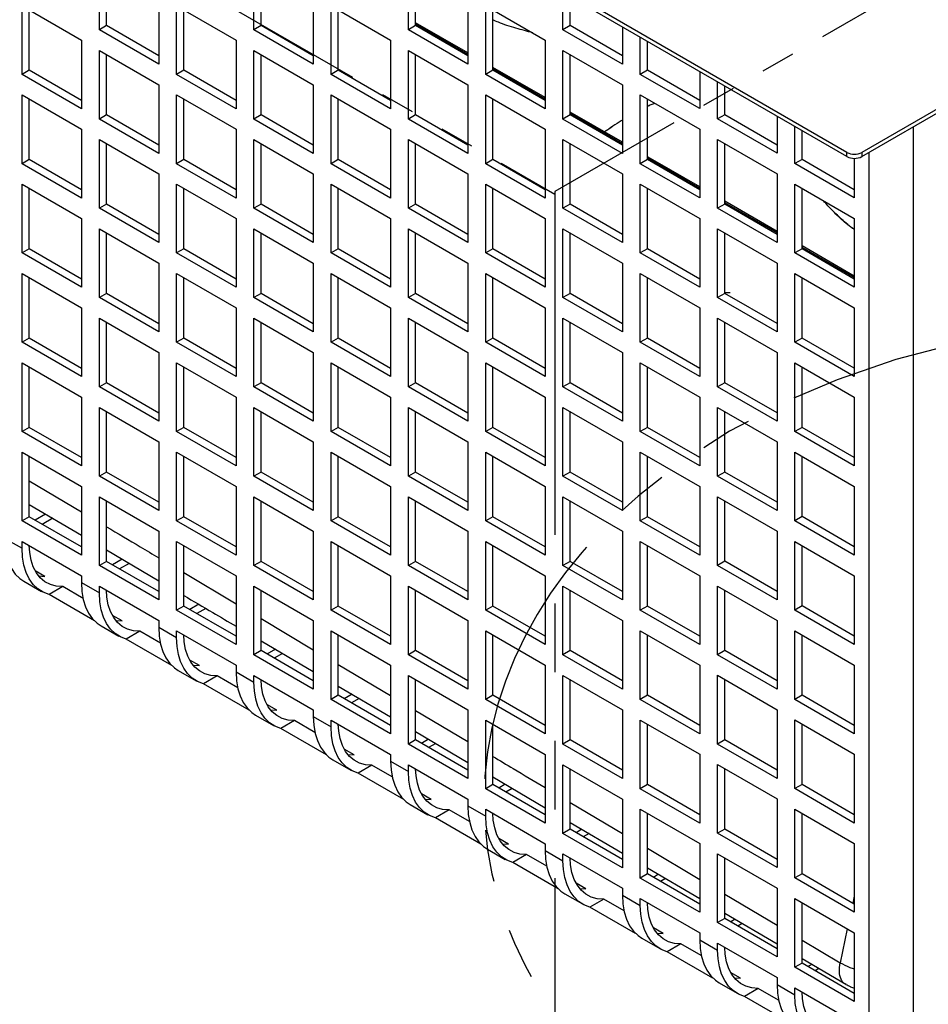
# Model space of a CAD drawing. Extents: x -2243 to -1274, y 62 to 318.
# Drawn here: x -2171 to -2158, y 236 to 251 of the extents above; entities that cross this region are included whole.
import ezdxf

# ---------------------------------------------------------------- set-up
doc = ezdxf.new("R2010")
doc.units = 0
doc.header["$MEASUREMENT"] = 0
doc.linetypes.add('PHANTOM', pattern=[2.5, 1.25, -0.25, 0.25, -0.25, 0.25, -0.25])
doc.layers.add('GRT', color=30, linetype='CONTINUOUS')
doc.layers.add('PH', color=147, linetype='PHANTOM')

msp = doc.modelspace()

# ---------------------------------------------------------------- linework, layer by layer
at = {"layer": 'GRT'}
for p, q in [((-2159.357, 248.853), (-2176.085, 258.51)), ((-2159.357, 248.793), (-2176.085, 258.45)), ((-2153.836, 251.915), (-2159.14, 248.853)), ((-2159.14, 248.793), (-2153.836, 251.855)), ((-2170.248, 250.64), (-2170.248, 251.64)), ((-2170.144, 250.7), (-2170.144, 251.58)), ((-2167.997, 250.64), (-2167.997, 251.64)), ((-2167.893, 250.7), (-2167.893, 251.58)), ((-2165.745, 250.64), (-2165.745, 251.64)), ((-2165.641, 250.7), (-2165.641, 251.58)), ((-2163.494, 250.64), (-2163.494, 251.181)), ((-2169.382, 251.14), (-2169.382, 250.14)), ((-2167.131, 251.14), (-2167.131, 250.14)), ((-2164.879, 251.14), (-2164.879, 250.14)), ((-2163.39, 250.7), (-2163.39, 251.121)), ((-2171.374, 249.99), (-2171.374, 250.99)), ((-2171.374, 250.99), (-2170.508, 250.49)), ((-2171.27, 250.05), (-2171.27, 250.93)), ((-2169.122, 249.99), (-2169.122, 250.99)), ((-2169.122, 250.99), (-2168.257, 250.49)), ((-2169.019, 250.05), (-2169.019, 250.93)), ((-2166.871, 249.99), (-2166.871, 250.99)), ((-2166.871, 250.99), (-2166.005, 250.49)), ((-2166.767, 250.05), (-2166.767, 250.93)), ((-2164.619, 249.99), (-2164.619, 250.99)), ((-2164.619, 250.99), (-2163.753, 250.49)), ((-2164.515, 250.05), (-2164.515, 250.93)), ((-2164.879, 250.302), (-2165.641, 250.741)), ((-2164.879, 250.28), (-2165.641, 250.72)), ((-2170.144, 250.7), (-2170.248, 250.64)), ((-2169.382, 250.14), (-2170.248, 250.64)), ((-2169.382, 250.26), (-2170.144, 250.7)), ((-2167.893, 250.7), (-2167.997, 250.64)), ((-2167.131, 250.14), (-2167.997, 250.64)), ((-2167.131, 250.26), (-2167.893, 250.7)), ((-2165.641, 250.7), (-2165.745, 250.64)), ((-2164.879, 250.14), (-2165.745, 250.64)), ((-2164.879, 250.26), (-2165.641, 250.7)), ((-2163.39, 250.7), (-2163.494, 250.64)), ((-2162.628, 250.14), (-2163.494, 250.64)), ((-2162.628, 250.26), (-2163.39, 250.7)), ((-2162.628, 250.681), (-2162.628, 250.14)), ((-2170.508, 250.49), (-2170.508, 249.49)), ((-2168.257, 250.49), (-2168.257, 249.49)), ((-2166.005, 250.49), (-2166.005, 249.49)), ((-2163.753, 250.49), (-2163.753, 249.49)), ((-2162.368, 249.99), (-2162.368, 250.531)), ((-2162.264, 250.05), (-2162.264, 250.471)), ((-2170.248, 249.34), (-2170.248, 250.34)), ((-2170.248, 250.34), (-2169.382, 249.84)), ((-2167.997, 249.34), (-2167.997, 250.34)), ((-2167.997, 250.34), (-2167.131, 249.84)), ((-2165.745, 249.34), (-2165.745, 250.34)), ((-2165.745, 250.34), (-2164.879, 249.84)), ((-2163.494, 249.34), (-2163.494, 250.34)), ((-2163.494, 250.34), (-2162.628, 249.84)), ((-2170.144, 249.4), (-2170.144, 250.28)), ((-2167.893, 249.4), (-2167.893, 250.28)), ((-2165.641, 249.4), (-2165.641, 250.28)), ((-2163.39, 249.4), (-2163.39, 250.28)), ((-2171.27, 250.05), (-2171.374, 249.99)), ((-2170.508, 249.61), (-2171.27, 250.05)), ((-2169.019, 250.05), (-2169.122, 249.99)), ((-2168.257, 249.61), (-2169.019, 250.05)), ((-2166.767, 250.05), (-2166.871, 249.99)), ((-2166.005, 249.61), (-2166.767, 250.05)), ((-2164.515, 250.05), (-2164.619, 249.99)), ((-2163.753, 249.652), (-2164.515, 250.092)), ((-2163.753, 249.63), (-2164.515, 250.07)), ((-2163.753, 249.61), (-2164.515, 250.05)), ((-2162.264, 250.05), (-2162.368, 249.99)), ((-2161.502, 249.61), (-2162.264, 250.05)), ((-2161.502, 250.031), (-2161.502, 249.491)), ((-2170.508, 249.49), (-2171.374, 249.99)), ((-2168.257, 249.49), (-2169.122, 249.99)), ((-2166.005, 249.49), (-2166.871, 249.99)), ((-2163.753, 249.49), (-2164.619, 249.99)), ((-2161.502, 249.491), (-2162.368, 249.99)), ((-2161.242, 249.341), (-2161.242, 249.882)), ((-2169.382, 249.84), (-2169.382, 248.84)), ((-2167.131, 249.84), (-2167.131, 248.84)), ((-2164.879, 249.84), (-2164.879, 248.84)), ((-2162.628, 249.84), (-2162.628, 248.84)), ((-2161.138, 249.401), (-2161.138, 249.822)), ((-2171.374, 248.69), (-2171.374, 249.69)), ((-2171.374, 249.69), (-2170.508, 249.19)), ((-2171.27, 248.75), (-2171.27, 249.63)), ((-2169.122, 248.69), (-2169.122, 249.69)), ((-2169.122, 249.69), (-2168.257, 249.19)), ((-2169.019, 248.75), (-2169.019, 249.63)), ((-2166.871, 248.69), (-2166.871, 249.69)), ((-2166.871, 249.69), (-2166.005, 249.19)), ((-2166.767, 248.75), (-2166.767, 249.63)), ((-2164.619, 248.69), (-2164.619, 249.69)), ((-2164.619, 249.69), (-2163.753, 249.19)), ((-2164.515, 248.75), (-2164.515, 249.63)), ((-2162.368, 248.69), (-2162.368, 249.69)), ((-2162.368, 249.69), (-2161.502, 249.191)), ((-2162.264, 248.75), (-2162.264, 249.63)), ((-2162.628, 249.002), (-2163.39, 249.442)), ((-2170.144, 249.4), (-2170.248, 249.34)), ((-2169.382, 248.84), (-2170.248, 249.34)), ((-2169.382, 248.96), (-2170.144, 249.4)), ((-2167.893, 249.4), (-2167.997, 249.34)), ((-2167.131, 248.84), (-2167.997, 249.34)), ((-2167.131, 248.96), (-2167.893, 249.4)), ((-2165.641, 249.4), (-2165.745, 249.34)), ((-2164.879, 248.84), (-2165.745, 249.34)), ((-2164.879, 248.96), (-2165.641, 249.4)), ((-2163.39, 249.4), (-2163.494, 249.34)), ((-2162.628, 248.84), (-2163.494, 249.34)), ((-2162.628, 248.98), (-2163.39, 249.42)), ((-2162.628, 248.96), (-2163.39, 249.4)), ((-2161.138, 249.401), (-2161.242, 249.341)), ((-2160.376, 248.841), (-2161.242, 249.341)), ((-2160.376, 248.961), (-2161.138, 249.401)), ((-2160.376, 249.382), (-2160.376, 248.841)), ((-2170.508, 249.19), (-2170.508, 248.19)), ((-2168.257, 249.19), (-2168.257, 248.19)), ((-2166.005, 249.19), (-2166.005, 248.19)), ((-2163.753, 249.19), (-2163.753, 248.19)), ((-2161.502, 249.191), (-2161.502, 248.191)), ((-2160.116, 248.691), (-2160.116, 249.232)), ((-2160.012, 248.751), (-2160.012, 249.172)), ((-2158.393, 249.225), (-2158.393, 235.966)), ((-2170.248, 248.04), (-2170.248, 249.04)), ((-2170.248, 249.04), (-2169.382, 248.54)), ((-2167.997, 248.04), (-2167.997, 249.04)), ((-2167.997, 249.04), (-2167.131, 248.54)), ((-2165.745, 248.04), (-2165.745, 249.04)), ((-2165.745, 249.04), (-2164.879, 248.54)), ((-2163.494, 248.04), (-2163.494, 249.04)), ((-2163.494, 249.04), (-2162.628, 248.54)), ((-2161.242, 248.041), (-2161.242, 249.041)), ((-2161.242, 249.041), (-2160.376, 248.541)), ((-2170.144, 248.1), (-2170.144, 248.98)), ((-2167.893, 248.1), (-2167.893, 248.98)), ((-2165.641, 248.1), (-2165.641, 248.98)), ((-2163.39, 248.1), (-2163.39, 248.98)), ((-2161.138, 248.101), (-2161.138, 248.981)), ((-2159.357, 248.793), (-2159.357, 248.853)), ((-2159.14, 248.853), (-2159.14, 248.793)), ((-2159.034, 235.966), (-2159.034, 248.855)), ((-2171.27, 248.75), (-2171.374, 248.69)), ((-2170.508, 248.31), (-2171.27, 248.75)), ((-2169.019, 248.75), (-2169.122, 248.69)), ((-2168.257, 248.31), (-2169.019, 248.75)), ((-2166.767, 248.75), (-2166.871, 248.69)), ((-2166.005, 248.31), (-2166.767, 248.75)), ((-2164.515, 248.75), (-2164.619, 248.69)), ((-2163.753, 248.31), (-2164.515, 248.75)), ((-2162.264, 248.75), (-2162.368, 248.69)), ((-2161.502, 248.33), (-2162.264, 248.77)), ((-2161.502, 248.31), (-2162.264, 248.75)), ((-2160.012, 248.751), (-2160.116, 248.691)), ((-2159.25, 248.311), (-2160.012, 248.751)), ((-2159.25, 248.767), (-2159.25, 248.191)), ((-2170.508, 248.19), (-2171.374, 248.69)), ((-2168.257, 248.19), (-2169.122, 248.69)), ((-2166.005, 248.19), (-2166.871, 248.69)), ((-2163.753, 248.19), (-2164.619, 248.69)), ((-2161.502, 248.191), (-2162.368, 248.69)), ((-2159.25, 248.191), (-2160.116, 248.691)), ((-2169.382, 248.54), (-2169.382, 247.54)), ((-2167.131, 248.54), (-2167.131, 247.54)), ((-2164.879, 248.54), (-2164.879, 247.54)), ((-2162.628, 248.54), (-2162.628, 247.54)), ((-2160.376, 248.541), (-2160.376, 247.541)), ((-2171.374, 247.39), (-2171.374, 248.39)), ((-2171.374, 248.39), (-2170.508, 247.89)), ((-2171.27, 247.45), (-2171.27, 248.33)), ((-2169.122, 247.39), (-2169.122, 248.39)), ((-2169.122, 248.39), (-2168.257, 247.89)), ((-2169.019, 247.45), (-2169.019, 248.33)), ((-2166.871, 247.39), (-2166.871, 248.39)), ((-2166.871, 248.39), (-2166.005, 247.89)), ((-2166.767, 247.45), (-2166.767, 248.33)), ((-2164.619, 247.39), (-2164.619, 248.39)), ((-2164.619, 248.39), (-2163.753, 247.89)), ((-2164.515, 247.45), (-2164.515, 248.33)), ((-2162.368, 247.39), (-2162.368, 248.39)), ((-2162.368, 248.39), (-2161.502, 247.891)), ((-2162.264, 247.45), (-2162.264, 248.33)), ((-2160.116, 247.391), (-2160.116, 248.391)), ((-2160.116, 248.391), (-2159.25, 247.891)), ((-2160.012, 247.451), (-2160.012, 248.331)), ((-2160.376, 247.703), (-2161.138, 248.143)), ((-2170.144, 248.1), (-2170.248, 248.04)), ((-2169.382, 247.54), (-2170.248, 248.04)), ((-2169.382, 247.66), (-2170.144, 248.1)), ((-2167.893, 248.1), (-2167.997, 248.04)), ((-2167.131, 247.54), (-2167.997, 248.04)), ((-2167.131, 247.66), (-2167.893, 248.1)), ((-2165.641, 248.1), (-2165.745, 248.04)), ((-2164.879, 247.54), (-2165.745, 248.04)), ((-2164.879, 247.66), (-2165.641, 248.1)), ((-2163.39, 248.1), (-2163.494, 248.04)), ((-2162.628, 247.54), (-2163.494, 248.04)), ((-2162.628, 247.66), (-2163.39, 248.1)), ((-2161.138, 248.101), (-2161.242, 248.041)), ((-2160.376, 247.541), (-2161.242, 248.041)), ((-2160.376, 247.681), (-2161.138, 248.121)), ((-2160.376, 247.661), (-2161.138, 248.101)), ((-2170.508, 247.89), (-2170.508, 246.89)), ((-2168.257, 247.89), (-2168.257, 246.89)), ((-2166.005, 247.89), (-2166.005, 246.89)), ((-2163.753, 247.89), (-2163.753, 246.89)), ((-2161.502, 247.891), (-2161.502, 246.891)), ((-2159.25, 247.891), (-2159.25, 246.891)), ((-2170.248, 246.74), (-2170.248, 247.74)), ((-2170.248, 247.74), (-2169.382, 247.24)), ((-2167.997, 246.74), (-2167.997, 247.74)), ((-2167.997, 247.74), (-2167.131, 247.24)), ((-2165.745, 246.74), (-2165.745, 247.74)), ((-2165.745, 247.74), (-2164.879, 247.24)), ((-2163.494, 246.74), (-2163.494, 247.74)), ((-2163.494, 247.74), (-2162.628, 247.24)), ((-2161.242, 246.741), (-2161.242, 247.741)), ((-2161.242, 247.741), (-2160.376, 247.241)), ((-2170.144, 246.8), (-2170.144, 247.68)), ((-2167.893, 246.8), (-2167.893, 247.68)), ((-2165.641, 246.8), (-2165.641, 247.68)), ((-2163.39, 246.8), (-2163.39, 247.68)), ((-2161.138, 246.801), (-2161.138, 247.681)), ((-2171.27, 247.45), (-2171.374, 247.39)), ((-2170.508, 247.01), (-2171.27, 247.45)), ((-2169.019, 247.45), (-2169.122, 247.39)), ((-2168.257, 247.01), (-2169.019, 247.45)), ((-2166.767, 247.45), (-2166.871, 247.39)), ((-2166.005, 247.01), (-2166.767, 247.45)), ((-2164.515, 247.45), (-2164.619, 247.39)), ((-2163.753, 247.01), (-2164.515, 247.45)), ((-2162.264, 247.45), (-2162.368, 247.39)), ((-2161.502, 247.01), (-2162.264, 247.45)), ((-2160.012, 247.451), (-2160.116, 247.391)), ((-2159.25, 247.053), (-2160.012, 247.493)), ((-2159.25, 247.031), (-2160.012, 247.471)), ((-2159.25, 247.011), (-2160.012, 247.451)), ((-2170.508, 246.89), (-2171.374, 247.39)), ((-2168.257, 246.89), (-2169.122, 247.39)), ((-2166.005, 246.89), (-2166.871, 247.39)), ((-2163.753, 246.89), (-2164.619, 247.39)), ((-2161.502, 246.891), (-2162.368, 247.39)), ((-2159.25, 246.891), (-2160.116, 247.391)), ((-2169.382, 247.24), (-2169.382, 246.24)), ((-2167.131, 247.24), (-2167.131, 246.24)), ((-2164.879, 247.24), (-2164.879, 246.24)), ((-2162.628, 247.24), (-2162.628, 246.24)), ((-2160.376, 247.241), (-2160.376, 246.241)), ((-2171.374, 246.09), (-2171.374, 247.09)), ((-2171.374, 247.09), (-2170.508, 246.59)), ((-2171.27, 246.15), (-2171.27, 247.03)), ((-2169.122, 246.09), (-2169.122, 247.09)), ((-2169.122, 247.09), (-2168.257, 246.59)), ((-2169.019, 246.15), (-2169.019, 247.03)), ((-2166.871, 246.09), (-2166.871, 247.09)), ((-2166.871, 247.09), (-2166.005, 246.59)), ((-2166.767, 246.15), (-2166.767, 247.03)), ((-2164.619, 246.09), (-2164.619, 247.09)), ((-2164.619, 247.09), (-2163.753, 246.59)), ((-2164.515, 246.15), (-2164.515, 247.03)), ((-2162.368, 246.09), (-2162.368, 247.09)), ((-2162.368, 247.09), (-2161.502, 246.591)), ((-2162.264, 246.15), (-2162.264, 247.03)), ((-2160.116, 246.091), (-2160.116, 247.091)), ((-2160.116, 247.091), (-2159.25, 246.591)), ((-2160.012, 246.151), (-2160.012, 247.031)), ((-2170.144, 246.8), (-2170.248, 246.74)), ((-2169.382, 246.24), (-2170.248, 246.74)), ((-2169.382, 246.36), (-2170.144, 246.8)), ((-2167.893, 246.8), (-2167.997, 246.74)), ((-2167.131, 246.24), (-2167.997, 246.74)), ((-2167.131, 246.36), (-2167.893, 246.8)), ((-2165.641, 246.8), (-2165.745, 246.74)), ((-2164.879, 246.24), (-2165.745, 246.74)), ((-2164.879, 246.36), (-2165.641, 246.8)), ((-2163.39, 246.8), (-2163.494, 246.74)), ((-2162.628, 246.24), (-2163.494, 246.74)), ((-2162.628, 246.36), (-2163.39, 246.8)), ((-2161.138, 246.801), (-2161.242, 246.741)), ((-2160.376, 246.241), (-2161.242, 246.741)), ((-2160.376, 246.361), (-2161.138, 246.801)), ((-2170.508, 246.59), (-2170.508, 245.59)), ((-2168.257, 246.59), (-2168.257, 245.59)), ((-2166.005, 246.59), (-2166.005, 245.59)), ((-2163.753, 246.59), (-2163.753, 245.59)), ((-2161.502, 246.591), (-2161.502, 245.591)), ((-2159.25, 246.591), (-2159.25, 245.591)), ((-2170.248, 245.44), (-2170.248, 246.44)), ((-2170.248, 246.44), (-2169.382, 245.94)), ((-2167.997, 245.44), (-2167.997, 246.44)), ((-2167.997, 246.44), (-2167.131, 245.94)), ((-2165.745, 245.44), (-2165.745, 246.44)), ((-2165.745, 246.44), (-2164.879, 245.94)), ((-2163.494, 245.44), (-2163.494, 246.44)), ((-2163.494, 246.44), (-2162.628, 245.94)), ((-2161.242, 245.441), (-2161.242, 246.441)), ((-2161.242, 246.441), (-2160.376, 245.941)), ((-2170.144, 245.5), (-2170.144, 246.38)), ((-2167.893, 245.5), (-2167.893, 246.38)), ((-2165.641, 245.5), (-2165.641, 246.38)), ((-2163.39, 245.5), (-2163.39, 246.38)), ((-2161.138, 245.501), (-2161.138, 246.381)), ((-2171.27, 246.15), (-2171.374, 246.09)), ((-2170.508, 245.71), (-2171.27, 246.15)), ((-2169.019, 246.15), (-2169.122, 246.09)), ((-2168.257, 245.71), (-2169.019, 246.15)), ((-2166.767, 246.15), (-2166.871, 246.09)), ((-2166.005, 245.71), (-2166.767, 246.15)), ((-2164.515, 246.15), (-2164.619, 246.09)), ((-2163.753, 245.71), (-2164.515, 246.15)), ((-2162.264, 246.15), (-2162.368, 246.09)), ((-2161.502, 245.71), (-2162.264, 246.15)), ((-2160.012, 246.151), (-2160.116, 246.091)), ((-2159.25, 245.711), (-2160.012, 246.151)), ((-2170.508, 245.59), (-2171.374, 246.09)), ((-2168.257, 245.59), (-2169.122, 246.09)), ((-2166.005, 245.59), (-2166.871, 246.09)), ((-2163.753, 245.59), (-2164.619, 246.09)), ((-2161.502, 245.591), (-2162.368, 246.09)), ((-2159.25, 245.591), (-2160.116, 246.091)), ((-2169.382, 245.94), (-2169.382, 244.94)), ((-2167.131, 245.94), (-2167.131, 244.94)), ((-2164.879, 245.94), (-2164.879, 244.94)), ((-2162.628, 245.94), (-2162.628, 244.94)), ((-2160.376, 245.941), (-2160.376, 244.941)), ((-2171.374, 244.79), (-2171.374, 245.79)), ((-2171.374, 245.79), (-2170.508, 245.29)), ((-2171.27, 244.85), (-2171.27, 245.73)), ((-2169.122, 244.79), (-2169.122, 245.79)), ((-2169.122, 245.79), (-2168.257, 245.29)), ((-2169.019, 244.85), (-2169.019, 245.73)), ((-2166.871, 244.79), (-2166.871, 245.79)), ((-2166.871, 245.79), (-2166.005, 245.29)), ((-2166.767, 244.85), (-2166.767, 245.73)), ((-2164.619, 244.79), (-2164.619, 245.79)), ((-2164.619, 245.79), (-2163.753, 245.29)), ((-2164.515, 244.85), (-2164.515, 245.73)), ((-2162.368, 244.79), (-2162.368, 245.79)), ((-2162.368, 245.79), (-2161.502, 245.291)), ((-2162.264, 244.85), (-2162.264, 245.73)), ((-2160.116, 244.791), (-2160.116, 245.791)), ((-2160.116, 245.791), (-2159.25, 245.291)), ((-2160.012, 244.851), (-2160.012, 245.731)), ((-2170.144, 245.5), (-2170.248, 245.44)), ((-2169.382, 244.94), (-2170.248, 245.44)), ((-2169.382, 245.06), (-2170.144, 245.5)), ((-2167.893, 245.5), (-2167.997, 245.44)), ((-2167.131, 244.94), (-2167.997, 245.44)), ((-2167.131, 245.06), (-2167.893, 245.5)), ((-2165.641, 245.5), (-2165.745, 245.44)), ((-2164.879, 244.94), (-2165.745, 245.44)), ((-2164.879, 245.06), (-2165.641, 245.5)), ((-2163.39, 245.5), (-2163.494, 245.44)), ((-2162.628, 244.94), (-2163.494, 245.44)), ((-2162.628, 245.06), (-2163.39, 245.5)), ((-2161.138, 245.501), (-2161.242, 245.441)), ((-2160.376, 244.941), (-2161.242, 245.441)), ((-2160.376, 245.061), (-2161.138, 245.501)), ((-2170.508, 245.29), (-2170.508, 244.29)), ((-2168.257, 245.29), (-2168.257, 244.29)), ((-2166.005, 245.29), (-2166.005, 244.29)), ((-2163.753, 245.29), (-2163.753, 244.29)), ((-2161.502, 245.291), (-2161.502, 244.291)), ((-2159.25, 245.291), (-2159.25, 244.291)), ((-2170.248, 244.14), (-2170.248, 245.14)), ((-2170.248, 245.14), (-2169.382, 244.64)), ((-2167.997, 244.14), (-2167.997, 245.14)), ((-2167.997, 245.14), (-2167.131, 244.64)), ((-2165.745, 244.14), (-2165.745, 245.14)), ((-2165.745, 245.14), (-2164.879, 244.64)), ((-2163.494, 244.14), (-2163.494, 245.14)), ((-2163.494, 245.14), (-2162.628, 244.64)), ((-2161.242, 244.141), (-2161.242, 245.141)), ((-2161.242, 245.141), (-2160.376, 244.641)), ((-2170.144, 244.2), (-2170.144, 245.08)), ((-2167.893, 244.2), (-2167.893, 245.08)), ((-2165.641, 244.2), (-2165.641, 245.08)), ((-2163.39, 244.2), (-2163.39, 245.08)), ((-2161.138, 244.201), (-2161.138, 245.081)), ((-2171.27, 244.85), (-2171.374, 244.79)), ((-2170.508, 244.41), (-2171.27, 244.85)), ((-2169.019, 244.85), (-2169.122, 244.79)), ((-2168.257, 244.41), (-2169.019, 244.85)), ((-2166.767, 244.85), (-2166.871, 244.79)), ((-2166.005, 244.41), (-2166.767, 244.85)), ((-2164.515, 244.85), (-2164.619, 244.79)), ((-2163.753, 244.41), (-2164.515, 244.85)), ((-2162.264, 244.85), (-2162.368, 244.79)), ((-2161.502, 244.41), (-2162.264, 244.85)), ((-2160.012, 244.851), (-2160.116, 244.791)), ((-2159.25, 244.411), (-2160.012, 244.851)), ((-2170.508, 244.29), (-2171.374, 244.79)), ((-2168.257, 244.29), (-2169.122, 244.79)), ((-2166.005, 244.29), (-2166.871, 244.79)), ((-2163.753, 244.29), (-2164.619, 244.79)), ((-2161.502, 244.291), (-2162.368, 244.79)), ((-2159.25, 244.291), (-2160.116, 244.791)), ((-2169.382, 244.64), (-2169.382, 243.64)), ((-2167.131, 244.64), (-2167.131, 243.64)), ((-2164.879, 244.64), (-2164.879, 243.64)), ((-2162.628, 244.64), (-2162.628, 243.64)), ((-2160.376, 244.641), (-2160.376, 243.641)), ((-2171.374, 243.49), (-2171.374, 244.49)), ((-2171.374, 244.49), (-2170.508, 243.99)), ((-2171.27, 243.55), (-2171.27, 244.43)), ((-2169.122, 243.49), (-2169.122, 244.49)), ((-2169.122, 244.49), (-2168.257, 243.99)), ((-2169.019, 243.55), (-2169.019, 244.43)), ((-2166.871, 243.49), (-2166.871, 244.49)), ((-2166.871, 244.49), (-2166.005, 243.99)), ((-2166.767, 243.55), (-2166.767, 244.43)), ((-2164.619, 243.49), (-2164.619, 244.49)), ((-2164.619, 244.49), (-2163.753, 243.99)), ((-2164.515, 243.55), (-2164.515, 244.43)), ((-2162.368, 243.49), (-2162.368, 244.49)), ((-2162.368, 244.49), (-2161.502, 243.991)), ((-2162.264, 243.55), (-2162.264, 244.43)), ((-2160.116, 243.491), (-2160.116, 244.491)), ((-2160.116, 244.491), (-2159.25, 243.991)), ((-2160.012, 243.551), (-2160.012, 244.431)), ((-2170.144, 244.2), (-2170.248, 244.14)), ((-2169.382, 243.64), (-2170.248, 244.14)), ((-2169.382, 243.76), (-2170.144, 244.2)), ((-2167.893, 244.2), (-2167.997, 244.14)), ((-2167.131, 243.64), (-2167.997, 244.14)), ((-2167.131, 243.76), (-2167.893, 244.2)), ((-2165.641, 244.2), (-2165.745, 244.14)), ((-2164.879, 243.64), (-2165.745, 244.14)), ((-2164.879, 243.76), (-2165.641, 244.2)), ((-2163.39, 244.2), (-2163.494, 244.14)), ((-2162.628, 243.64), (-2163.494, 244.14)), ((-2162.628, 243.76), (-2163.39, 244.2)), ((-2161.138, 244.201), (-2161.242, 244.141)), ((-2160.376, 243.641), (-2161.242, 244.141)), ((-2160.376, 243.761), (-2161.138, 244.201)), ((-2171.27, 244.074), (-2170.508, 243.621)), ((-2170.508, 243.99), (-2170.508, 242.99)), ((-2168.257, 243.99), (-2168.257, 242.99)), ((-2166.005, 243.99), (-2166.005, 242.99)), ((-2163.753, 243.99), (-2163.753, 242.99)), ((-2161.502, 243.991), (-2161.502, 242.991)), ((-2159.25, 243.991), (-2159.25, 242.991)), ((-2170.248, 242.84), (-2170.248, 243.84)), ((-2170.248, 243.84), (-2169.382, 243.34)), ((-2167.997, 242.84), (-2167.997, 243.84)), ((-2167.997, 243.84), (-2167.131, 243.34)), ((-2165.745, 242.84), (-2165.745, 243.84)), ((-2165.745, 243.84), (-2164.879, 243.34)), ((-2163.494, 242.84), (-2163.494, 243.84)), ((-2163.494, 243.84), (-2162.628, 243.34)), ((-2161.242, 242.841), (-2161.242, 243.841)), ((-2161.242, 243.841), (-2160.376, 243.341)), ((-2171.27, 243.728), (-2170.508, 243.28)), ((-2170.144, 242.9), (-2170.144, 243.78)), ((-2167.893, 242.9), (-2167.893, 243.78)), ((-2165.641, 242.9), (-2165.641, 243.78)), ((-2163.39, 242.9), (-2163.39, 243.78)), ((-2161.138, 242.901), (-2161.138, 243.781)), ((-2171.27, 243.55), (-2171.374, 243.49)), ((-2170.508, 243.11), (-2171.27, 243.55)), ((-2171.031, 243.587), (-2171.183, 243.499)), ((-2169.019, 243.55), (-2169.122, 243.49)), ((-2168.257, 243.11), (-2169.019, 243.55)), ((-2166.767, 243.55), (-2166.871, 243.49)), ((-2166.005, 243.11), (-2166.767, 243.55)), ((-2164.515, 243.55), (-2164.619, 243.49)), ((-2163.753, 243.11), (-2164.515, 243.55)), ((-2162.264, 243.55), (-2162.368, 243.49)), ((-2161.502, 243.11), (-2162.264, 243.55)), ((-2160.012, 243.551), (-2160.116, 243.491)), ((-2159.25, 243.111), (-2160.012, 243.551)), ((-2170.508, 242.99), (-2171.374, 243.49)), ((-2170.928, 243.527), (-2171.079, 243.439)), ((-2168.257, 242.99), (-2169.122, 243.49)), ((-2166.005, 242.99), (-2166.871, 243.49)), ((-2163.753, 242.99), (-2164.619, 243.49)), ((-2161.502, 242.991), (-2162.368, 243.49)), ((-2159.25, 242.991), (-2160.116, 243.491)), ((-2169.382, 243.34), (-2169.382, 242.34)), ((-2167.131, 243.34), (-2167.131, 242.34)), ((-2164.879, 243.34), (-2164.879, 242.34)), ((-2162.628, 243.34), (-2162.628, 242.34)), ((-2160.376, 243.341), (-2160.376, 242.341)), ((-2171.634, 243.24), (-2171.374, 243.09)), ((-2171.374, 243.19), (-2170.508, 242.69)), ((-2171.374, 243.09), (-2171.374, 243.19)), ((-2169.122, 242.19), (-2169.122, 243.19)), ((-2169.122, 243.19), (-2168.257, 242.69)), ((-2169.019, 242.25), (-2169.019, 243.13)), ((-2166.871, 242.19), (-2166.871, 243.19)), ((-2166.871, 243.19), (-2166.005, 242.69)), ((-2166.767, 242.25), (-2166.767, 243.13)), ((-2164.619, 242.19), (-2164.619, 243.19)), ((-2164.619, 243.19), (-2163.753, 242.69)), ((-2164.515, 242.25), (-2164.515, 243.13)), ((-2162.368, 242.19), (-2162.368, 243.19)), ((-2162.368, 243.19), (-2161.502, 242.691)), ((-2162.264, 242.25), (-2162.264, 243.13)), ((-2160.116, 242.191), (-2160.116, 243.191)), ((-2160.116, 243.191), (-2159.25, 242.691)), ((-2160.012, 242.251), (-2160.012, 243.131)), ((-2170.144, 243.066), (-2169.382, 242.618)), ((-2170.144, 242.9), (-2170.248, 242.84)), ((-2169.382, 242.34), (-2170.248, 242.84)), ((-2169.382, 242.46), (-2170.144, 242.9)), ((-2169.916, 242.932), (-2170.058, 242.85)), ((-2169.813, 242.871), (-2169.954, 242.79)), ((-2167.893, 242.9), (-2167.997, 242.84)), ((-2167.131, 242.34), (-2167.997, 242.84)), ((-2167.131, 242.46), (-2167.893, 242.9)), ((-2165.641, 242.9), (-2165.745, 242.84)), ((-2164.879, 242.34), (-2165.745, 242.84)), ((-2164.879, 242.46), (-2165.641, 242.9)), ((-2163.39, 242.9), (-2163.494, 242.84)), ((-2162.628, 242.34), (-2163.494, 242.84)), ((-2162.628, 242.46), (-2163.39, 242.9)), ((-2161.138, 242.901), (-2161.242, 242.841)), ((-2160.376, 242.341), (-2161.242, 242.841)), ((-2160.376, 242.461), (-2161.138, 242.901)), ((-2171.041, 242.682), (-2171.183, 242.764)), ((-2170.508, 242.69), (-2170.508, 242.59)), ((-2169.019, 242.736), (-2168.257, 242.283)), ((-2168.257, 242.69), (-2168.257, 241.69)), ((-2166.005, 242.69), (-2166.005, 241.69)), ((-2163.753, 242.69), (-2163.753, 241.69)), ((-2161.502, 242.691), (-2161.502, 241.691)), ((-2159.25, 242.691), (-2159.25, 241.691)), ((-2171.35, 242.612), (-2171.09, 242.462)), ((-2171.132, 242.688), (-2171.041, 242.682)), ((-2170.508, 242.59), (-2170.248, 242.44)), ((-2170.782, 242.532), (-2170.981, 242.416)), ((-2170.317, 242.033), (-2170.981, 242.416)), ((-2170.485, 242.36), (-2170.782, 242.532)), ((-2170.248, 242.54), (-2169.382, 242.04)), ((-2170.248, 242.44), (-2170.248, 242.54)), ((-2167.997, 241.54), (-2167.997, 242.54)), ((-2167.997, 242.54), (-2167.131, 242.04)), ((-2167.893, 241.6), (-2167.893, 242.48)), ((-2165.745, 241.54), (-2165.745, 242.54)), ((-2165.745, 242.54), (-2164.879, 242.04)), ((-2165.641, 241.6), (-2165.641, 242.48)), ((-2163.494, 241.54), (-2163.494, 242.54)), ((-2163.494, 242.54), (-2162.628, 242.04)), ((-2163.39, 241.6), (-2163.39, 242.48)), ((-2161.242, 241.541), (-2161.242, 242.541)), ((-2161.242, 242.541), (-2160.376, 242.041)), ((-2161.138, 241.601), (-2161.138, 242.481)), ((-2168.8, 242.276), (-2168.932, 242.2)), ((-2169.019, 242.25), (-2169.122, 242.19)), ((-2168.257, 241.69), (-2169.122, 242.19)), ((-2168.257, 241.81), (-2169.019, 242.25)), ((-2168.697, 242.215), (-2168.828, 242.14)), ((-2166.767, 242.25), (-2166.871, 242.19)), ((-2166.005, 241.69), (-2166.871, 242.19)), ((-2166.005, 241.81), (-2166.767, 242.25)), ((-2164.515, 242.25), (-2164.619, 242.19)), ((-2163.753, 241.69), (-2164.619, 242.19)), ((-2163.753, 241.81), (-2164.515, 242.25)), ((-2162.264, 242.25), (-2162.368, 242.19)), ((-2161.502, 241.691), (-2162.368, 242.19)), ((-2161.502, 241.81), (-2162.264, 242.25)), ((-2160.012, 242.251), (-2160.116, 242.191)), ((-2159.25, 241.691), (-2160.116, 242.191)), ((-2159.25, 241.811), (-2160.012, 242.251)), ((-2169.916, 242.032), (-2170.058, 242.114)), ((-2170.007, 242.038), (-2169.916, 242.032)), ((-2169.382, 242.04), (-2169.382, 241.94)), ((-2167.893, 242.067), (-2167.131, 241.614)), ((-2167.131, 242.04), (-2167.131, 241.04)), ((-2164.879, 242.04), (-2164.879, 241.04)), ((-2162.628, 242.04), (-2162.628, 241.04)), ((-2160.376, 242.041), (-2160.376, 241.041)), ((-2170.224, 241.962), (-2169.964, 241.812)), ((-2169.656, 241.882), (-2169.856, 241.766)), ((-2169.359, 241.71), (-2169.656, 241.882)), ((-2169.382, 241.94), (-2169.122, 241.79)), ((-2169.122, 241.89), (-2168.257, 241.39)), ((-2169.122, 241.79), (-2169.122, 241.89)), ((-2166.871, 240.89), (-2166.871, 241.89)), ((-2166.871, 241.89), (-2166.005, 241.39)), ((-2166.767, 240.95), (-2166.767, 241.83)), ((-2164.619, 240.89), (-2164.619, 241.89)), ((-2164.619, 241.89), (-2163.753, 241.39)), ((-2164.515, 240.95), (-2164.515, 241.83)), ((-2162.368, 240.89), (-2162.368, 241.89)), ((-2162.368, 241.89), (-2161.502, 241.391)), ((-2162.264, 240.95), (-2162.264, 241.83)), ((-2160.116, 240.891), (-2160.116, 241.891)), ((-2160.116, 241.891), (-2159.25, 241.391)), ((-2160.012, 240.951), (-2160.012, 241.831)), ((-2169.192, 241.383), (-2169.856, 241.766)), ((-2167.893, 241.743), (-2167.131, 241.296)), ((-2167.893, 241.6), (-2167.997, 241.54)), ((-2167.131, 241.16), (-2167.893, 241.6)), ((-2167.684, 241.62), (-2167.806, 241.55)), ((-2167.581, 241.56), (-2167.702, 241.49)), ((-2165.641, 241.6), (-2165.745, 241.54)), ((-2164.879, 241.16), (-2165.641, 241.6)), ((-2163.39, 241.6), (-2163.494, 241.54)), ((-2162.628, 241.16), (-2163.39, 241.6)), ((-2161.138, 241.601), (-2161.242, 241.541)), ((-2160.376, 241.161), (-2161.138, 241.601)), ((-2168.79, 241.382), (-2168.932, 241.464)), ((-2167.131, 241.04), (-2167.997, 241.54)), ((-2164.879, 241.04), (-2165.745, 241.54)), ((-2162.628, 241.04), (-2163.494, 241.54)), ((-2160.376, 241.041), (-2161.242, 241.541)), ((-2169.098, 241.312), (-2168.838, 241.162)), ((-2168.881, 241.388), (-2168.79, 241.382)), ((-2168.257, 241.39), (-2168.257, 241.29)), ((-2168.257, 241.29), (-2167.997, 241.14)), ((-2166.767, 241.398), (-2166.005, 240.945)), ((-2166.005, 241.39), (-2166.005, 240.39)), ((-2163.753, 241.39), (-2163.753, 240.39)), ((-2161.502, 241.391), (-2161.502, 240.391)), ((-2159.25, 241.391), (-2159.25, 240.391)), ((-2168.53, 241.232), (-2168.73, 241.116)), ((-2168.066, 240.733), (-2168.73, 241.116)), ((-2168.233, 241.061), (-2168.53, 241.232)), ((-2167.997, 241.24), (-2167.131, 240.74)), ((-2167.997, 241.14), (-2167.997, 241.24)), ((-2165.745, 240.24), (-2165.745, 241.24)), ((-2165.745, 241.24), (-2164.879, 240.74)), ((-2165.641, 240.3), (-2165.641, 241.18)), ((-2163.494, 240.24), (-2163.494, 241.24)), ((-2163.494, 241.24), (-2162.628, 240.74)), ((-2163.39, 240.3), (-2163.39, 241.18)), ((-2161.242, 240.241), (-2161.242, 241.241)), ((-2161.242, 241.241), (-2160.376, 240.741)), ((-2161.138, 240.301), (-2161.138, 241.181)), ((-2166.767, 241.082), (-2166.005, 240.635)), ((-2166.767, 240.95), (-2166.871, 240.89)), ((-2166.005, 240.39), (-2166.871, 240.89)), ((-2166.005, 240.51), (-2166.767, 240.95)), ((-2166.567, 240.965), (-2166.68, 240.9)), ((-2166.464, 240.904), (-2166.576, 240.84)), ((-2164.515, 240.95), (-2164.619, 240.89)), ((-2163.753, 240.39), (-2164.619, 240.89)), ((-2163.753, 240.51), (-2164.515, 240.95)), ((-2162.264, 240.95), (-2162.368, 240.89)), ((-2161.502, 240.391), (-2162.368, 240.89)), ((-2161.502, 240.51), (-2162.264, 240.95)), ((-2160.012, 240.951), (-2160.116, 240.891)), ((-2159.25, 240.391), (-2160.116, 240.891)), ((-2159.25, 240.511), (-2160.012, 240.951)), ((-2167.664, 240.732), (-2167.806, 240.814)), ((-2167.755, 240.738), (-2167.664, 240.732)), ((-2167.131, 240.74), (-2167.131, 240.64)), ((-2165.641, 240.729), (-2164.879, 240.276)), ((-2164.879, 240.74), (-2164.879, 239.74)), ((-2162.628, 240.74), (-2162.628, 239.74)), ((-2160.376, 240.741), (-2160.376, 239.741)), ((-2167.972, 240.662), (-2167.713, 240.512)), ((-2167.404, 240.582), (-2167.604, 240.467)), ((-2167.108, 240.411), (-2167.404, 240.582)), ((-2167.131, 240.64), (-2166.871, 240.49)), ((-2166.871, 240.59), (-2166.005, 240.09)), ((-2166.871, 240.49), (-2166.871, 240.59)), ((-2164.619, 239.59), (-2164.619, 240.59)), ((-2164.619, 240.59), (-2163.753, 240.09)), ((-2162.368, 239.59), (-2162.368, 240.59)), ((-2162.368, 240.59), (-2161.502, 240.091)), ((-2160.116, 239.591), (-2160.116, 240.591)), ((-2160.116, 240.591), (-2159.25, 240.091)), ((-2166.94, 240.083), (-2167.604, 240.467)), ((-2165.641, 240.421), (-2164.879, 239.974)), ((-2164.515, 239.65), (-2164.515, 240.53)), ((-2162.264, 239.65), (-2162.264, 240.53)), ((-2160.012, 239.651), (-2160.012, 240.531)), ((-2165.641, 240.3), (-2165.745, 240.24)), ((-2164.879, 239.86), (-2165.641, 240.3)), ((-2165.451, 240.31), (-2165.554, 240.25)), ((-2163.39, 240.3), (-2163.494, 240.24)), ((-2162.628, 239.86), (-2163.39, 240.3)), ((-2161.138, 240.301), (-2161.242, 240.241)), ((-2160.376, 239.861), (-2161.138, 240.301)), ((-2166.538, 240.082), (-2166.68, 240.164)), ((-2164.879, 239.74), (-2165.745, 240.24)), ((-2165.348, 240.249), (-2165.451, 240.19)), ((-2162.628, 239.74), (-2163.494, 240.24)), ((-2160.376, 239.741), (-2161.242, 240.241)), ((-2166.847, 240.012), (-2166.587, 239.862)), ((-2166.629, 240.088), (-2166.538, 240.082)), ((-2166.005, 240.09), (-2166.005, 239.99)), ((-2166.005, 239.99), (-2165.745, 239.84)), ((-2163.753, 240.09), (-2163.753, 239.09)), ((-2161.502, 240.091), (-2161.502, 239.091)), ((-2159.25, 240.091), (-2159.25, 239.091)), ((-2166.279, 239.932), (-2166.478, 239.817)), ((-2165.982, 239.761), (-2166.279, 239.932)), ((-2165.745, 239.94), (-2164.879, 239.44)), ((-2165.745, 239.84), (-2165.745, 239.94)), ((-2163.494, 238.94), (-2163.494, 239.94)), ((-2163.494, 239.94), (-2162.628, 239.44)), ((-2163.39, 239), (-2163.39, 239.88)), ((-2161.242, 238.941), (-2161.242, 239.941)), ((-2161.242, 239.941), (-2160.376, 239.441)), ((-2161.138, 239.001), (-2161.138, 239.881)), ((-2165.814, 239.433), (-2166.478, 239.817)), ((-2164.515, 239.761), (-2163.753, 239.313)), ((-2164.515, 239.65), (-2164.619, 239.59)), ((-2163.753, 239.09), (-2164.619, 239.59)), ((-2163.753, 239.21), (-2164.515, 239.65)), ((-2164.335, 239.654), (-2164.429, 239.6)), ((-2164.232, 239.594), (-2164.325, 239.54)), ((-2162.264, 239.65), (-2162.368, 239.59)), ((-2161.502, 239.091), (-2162.368, 239.59)), ((-2161.502, 239.21), (-2162.264, 239.65)), ((-2160.012, 239.651), (-2160.116, 239.591)), ((-2159.25, 239.091), (-2160.116, 239.591)), ((-2159.25, 239.211), (-2160.012, 239.651)), ((-2165.413, 239.432), (-2165.555, 239.514)), ((-2165.504, 239.439), (-2165.413, 239.432)), ((-2164.879, 239.44), (-2164.879, 239.34)), ((-2162.628, 239.44), (-2162.628, 238.44)), ((-2160.376, 239.441), (-2160.376, 238.441)), ((-2165.721, 239.362), (-2165.461, 239.212)), ((-2165.153, 239.282), (-2165.353, 239.167)), ((-2164.856, 239.111), (-2165.153, 239.282)), ((-2164.879, 239.34), (-2164.619, 239.19)), ((-2164.619, 239.29), (-2163.753, 238.79)), ((-2164.619, 239.19), (-2164.619, 239.29)), ((-2163.39, 239.391), (-2162.628, 238.939)), ((-2162.368, 238.29), (-2162.368, 239.29)), ((-2162.368, 239.29), (-2161.502, 238.791)), ((-2160.116, 238.291), (-2160.116, 239.291)), ((-2160.116, 239.291), (-2159.25, 238.791)), ((-2164.689, 238.783), (-2165.353, 239.167)), ((-2162.264, 238.35), (-2162.264, 239.23)), ((-2160.012, 238.351), (-2160.012, 239.231)), ((-2163.39, 239), (-2163.494, 238.94)), ((-2163.39, 239.1), (-2162.628, 238.652)), ((-2162.628, 238.56), (-2163.39, 239)), ((-2163.218, 238.999), (-2163.303, 238.95)), ((-2161.138, 239.001), (-2161.242, 238.941)), ((-2160.376, 238.561), (-2161.138, 239.001)), ((-2164.287, 238.782), (-2164.429, 238.864)), ((-2162.628, 238.44), (-2163.494, 238.94)), ((-2163.115, 238.939), (-2163.199, 238.89)), ((-2160.376, 238.441), (-2161.242, 238.941)), ((-2164.595, 238.712), (-2164.335, 238.562)), ((-2164.378, 238.789), (-2164.287, 238.782)), ((-2163.753, 238.79), (-2163.753, 238.69)), ((-2163.753, 238.69), (-2163.494, 238.54)), ((-2162.264, 238.723), (-2161.502, 238.27)), ((-2161.502, 238.791), (-2161.502, 237.791)), ((-2159.25, 238.791), (-2159.25, 237.791)), ((-2164.027, 238.632), (-2164.227, 238.517)), ((-2163.73, 238.461), (-2164.027, 238.632)), ((-2163.494, 238.64), (-2162.628, 238.14)), ((-2163.494, 238.54), (-2163.494, 238.64)), ((-2161.242, 237.641), (-2161.242, 238.641)), ((-2161.242, 238.641), (-2160.376, 238.141)), ((-2161.138, 237.701), (-2161.138, 238.581)), ((-2163.563, 238.134), (-2164.227, 238.517)), ((-2162.264, 238.439), (-2161.502, 237.992)), ((-2162.264, 238.35), (-2162.368, 238.29)), ((-2161.502, 237.791), (-2162.368, 238.29)), ((-2161.502, 237.91), (-2162.264, 238.35)), ((-2162.102, 238.344), (-2162.177, 238.3)), ((-2161.999, 238.283), (-2162.073, 238.24)), ((-2160.012, 238.351), (-2160.116, 238.291)), ((-2159.25, 237.791), (-2160.116, 238.291)), ((-2159.25, 237.911), (-2160.012, 238.351)), ((-2163.161, 238.132), (-2163.303, 238.214)), ((-2163.252, 238.139), (-2163.161, 238.132)), ((-2162.628, 238.14), (-2162.628, 238.04)), ((-2160.376, 238.141), (-2160.376, 237.141)), ((-2163.469, 238.062), (-2163.209, 237.912)), ((-2162.901, 237.982), (-2163.101, 237.867)), ((-2162.605, 237.811), (-2162.901, 237.982)), ((-2162.628, 238.04), (-2162.368, 237.89)), ((-2162.368, 237.99), (-2161.502, 237.491)), ((-2162.368, 237.89), (-2162.368, 237.99)), ((-2161.138, 238.054), (-2160.376, 237.602)), ((-2160.116, 236.991), (-2160.116, 237.991)), ((-2160.116, 237.991), (-2159.25, 237.491)), ((-2159.25, 238.026), (-2159.272, 237.923)), ((-2162.437, 237.484), (-2163.101, 237.867)), ((-2160.012, 237.051), (-2160.012, 237.931)), ((-2161.138, 237.701), (-2161.242, 237.641)), ((-2161.138, 237.778), (-2160.376, 237.331)), ((-2160.376, 237.261), (-2161.138, 237.701)), ((-2160.985, 237.689), (-2161.051, 237.65)), ((-2162.035, 237.482), (-2162.177, 237.564)), ((-2160.376, 237.141), (-2161.242, 237.641)), ((-2160.882, 237.628), (-2160.947, 237.59)), ((-2159.352, 237.55), (-2159.458, 237.057)), ((-2162.344, 237.412), (-2162.084, 237.262)), ((-2162.126, 237.489), (-2162.035, 237.482)), ((-2161.502, 237.491), (-2161.502, 237.391)), ((-2161.502, 237.391), (-2161.242, 237.241)), ((-2160.012, 237.386), (-2159.458, 237.057)), ((-2159.25, 237.491), (-2159.25, 236.491)), ((-2161.775, 237.332), (-2161.975, 237.217)), ((-2161.479, 237.161), (-2161.775, 237.332)), ((-2161.242, 237.341), (-2160.376, 236.841)), ((-2161.242, 237.241), (-2161.242, 237.341)), ((-2161.311, 236.834), (-2161.975, 237.217)), ((-2160.012, 237.117), (-2159.375, 236.744)), ((-2160.012, 237.051), (-2160.116, 236.991)), ((-2159.25, 236.491), (-2160.116, 236.991)), ((-2159.25, 236.611), (-2160.012, 237.051)), ((-2159.869, 237.033), (-2159.926, 237.001)), ((-2159.766, 236.973), (-2159.822, 236.941)), ((-2159.458, 237.057), (-2159.458, 237.057)), ((-2160.909, 236.833), (-2161.052, 236.915)), ((-2161, 236.839), (-2160.909, 236.833)), ((-2160.376, 236.841), (-2160.376, 236.741)), ((-2161.218, 236.763), (-2160.958, 236.613)), ((-2160.65, 236.683), (-2160.849, 236.567)), ((-2160.353, 236.511), (-2160.65, 236.683)), ((-2160.376, 236.741), (-2160.116, 236.591)), ((-2160.116, 236.691), (-2159.25, 236.191)), ((-2160.116, 236.591), (-2160.116, 236.691)), ((-2160.185, 236.184), (-2160.849, 236.567))]:
    msp.add_line(p, q, dxfattribs=at)
at = {"layer": 'GRT', "flags": 128}
for points in [[(-2161.502, 248.352), (-2162.149, 248.726), (-2162.264, 248.792)], [(-2171.634, 243.24), (-2171.627, 243.113), (-2171.608, 242.996), (-2171.575, 242.889), (-2171.53, 242.796), (-2171.473, 242.715), (-2171.406, 242.65), (-2171.35, 242.612)], [(-2170.782, 242.532), (-2170.875, 242.538), (-2170.962, 242.563), (-2171.04, 242.603), (-2171.108, 242.66), (-2171.165, 242.733), (-2171.21, 242.819), (-2171.243, 242.919), (-2171.263, 243.029), (-2171.27, 243.129)], [(-2170.981, 242.416), (-2171.068, 242.45), (-2171.146, 242.5), (-2171.214, 242.565), (-2171.27, 242.646), (-2171.315, 242.74), (-2171.348, 242.846), (-2171.367, 242.963), (-2171.374, 243.09)], [(-2170.508, 242.59), (-2170.501, 242.463), (-2170.482, 242.346), (-2170.449, 242.24), (-2170.404, 242.146), (-2170.348, 242.065), (-2170.28, 242), (-2170.224, 241.962)], [(-2169.856, 241.766), (-2169.942, 241.8), (-2170.02, 241.85), (-2170.088, 241.915), (-2170.145, 241.996), (-2170.189, 242.09), (-2170.222, 242.196), (-2170.242, 242.313), (-2170.248, 242.44)], [(-2169.656, 241.882), (-2169.75, 241.889), (-2169.836, 241.913), (-2169.914, 241.954), (-2169.982, 242.011), (-2170.039, 242.083), (-2170.085, 242.169), (-2170.118, 242.269), (-2170.138, 242.379), (-2170.144, 242.48)], [(-2169.382, 241.94), (-2169.376, 241.813), (-2169.356, 241.696), (-2169.323, 241.59), (-2169.279, 241.496), (-2169.222, 241.415), (-2169.154, 241.35), (-2169.098, 241.312)], [(-2168.53, 241.232), (-2168.624, 241.239), (-2168.71, 241.263), (-2168.788, 241.304), (-2168.856, 241.361), (-2168.914, 241.433), (-2168.959, 241.52), (-2168.992, 241.619), (-2169.012, 241.73), (-2169.018, 241.83)], [(-2168.73, 241.116), (-2168.817, 241.15), (-2168.894, 241.2), (-2168.962, 241.266), (-2169.019, 241.346), (-2169.064, 241.44), (-2169.096, 241.546), (-2169.116, 241.663), (-2169.122, 241.79)], [(-2168.257, 241.29), (-2168.25, 241.163), (-2168.23, 241.046), (-2168.198, 240.94), (-2168.153, 240.846), (-2168.096, 240.766), (-2168.028, 240.7), (-2167.972, 240.662)], [(-2167.604, 240.467), (-2167.691, 240.5), (-2167.769, 240.55), (-2167.836, 240.616), (-2167.893, 240.696), (-2167.938, 240.79), (-2167.97, 240.896), (-2167.99, 241.013), (-2167.997, 241.14)], [(-2167.404, 240.582), (-2167.498, 240.589), (-2167.585, 240.613), (-2167.662, 240.654), (-2167.731, 240.711), (-2167.788, 240.783), (-2167.833, 240.87), (-2167.866, 240.969), (-2167.886, 241.08), (-2167.893, 241.18)], [(-2167.131, 240.64), (-2167.124, 240.513), (-2167.104, 240.396), (-2167.072, 240.29), (-2167.027, 240.196), (-2166.97, 240.116), (-2166.903, 240.05), (-2166.847, 240.012)], [(-2166.478, 239.817), (-2166.565, 239.85), (-2166.643, 239.9), (-2166.711, 239.966), (-2166.767, 240.046), (-2166.812, 240.14), (-2166.845, 240.246), (-2166.864, 240.363), (-2166.871, 240.49)], [(-2166.279, 239.932), (-2166.372, 239.939), (-2166.459, 239.963), (-2166.537, 240.004), (-2166.605, 240.061), (-2166.662, 240.133), (-2166.707, 240.22), (-2166.74, 240.319), (-2166.76, 240.43), (-2166.767, 240.53)], [(-2166.005, 239.99), (-2165.998, 239.864), (-2165.979, 239.746), (-2165.946, 239.64), (-2165.901, 239.546), (-2165.845, 239.466), (-2165.777, 239.4), (-2165.721, 239.362)], [(-2165.353, 239.167), (-2165.439, 239.2), (-2165.517, 239.25), (-2165.585, 239.316), (-2165.641, 239.396), (-2165.686, 239.49), (-2165.719, 239.596), (-2165.739, 239.714), (-2165.745, 239.84)], [(-2165.153, 239.282), (-2165.247, 239.289), (-2165.333, 239.313), (-2165.411, 239.354), (-2165.479, 239.411), (-2165.536, 239.483), (-2165.582, 239.57), (-2165.615, 239.669), (-2165.635, 239.78), (-2165.641, 239.88)], [(-2164.879, 239.34), (-2164.873, 239.214), (-2164.853, 239.096), (-2164.82, 238.99), (-2164.775, 238.896), (-2164.719, 238.816), (-2164.651, 238.75), (-2164.595, 238.712)], [(-2164.227, 238.517), (-2164.314, 238.55), (-2164.391, 238.6), (-2164.459, 238.666), (-2164.516, 238.746), (-2164.561, 238.84), (-2164.593, 238.946), (-2164.613, 239.064), (-2164.619, 239.19)], [(-2164.027, 238.632), (-2164.121, 238.639), (-2164.207, 238.663), (-2164.285, 238.704), (-2164.353, 238.761), (-2164.41, 238.833), (-2164.456, 238.92), (-2164.489, 239.019), (-2164.509, 239.13), (-2164.515, 239.23)], [(-2163.753, 238.69), (-2163.747, 238.564), (-2163.727, 238.447), (-2163.695, 238.34), (-2163.65, 238.246), (-2163.593, 238.166), (-2163.525, 238.1), (-2163.469, 238.062)], [(-2163.101, 237.867), (-2163.188, 237.901), (-2163.266, 237.95), (-2163.333, 238.016), (-2163.39, 238.096), (-2163.435, 238.19), (-2163.467, 238.297), (-2163.487, 238.414), (-2163.494, 238.54)], [(-2162.901, 237.982), (-2162.995, 237.989), (-2163.082, 238.013), (-2163.159, 238.054), (-2163.227, 238.111), (-2163.285, 238.184), (-2163.33, 238.27), (-2163.363, 238.369), (-2163.383, 238.48), (-2163.39, 238.58)], [(-2162.628, 238.04), (-2162.621, 237.914), (-2162.601, 237.797), (-2162.569, 237.69), (-2162.524, 237.596), (-2162.467, 237.516), (-2162.4, 237.451), (-2162.344, 237.412)], [(-2161.975, 237.217), (-2162.062, 237.251), (-2162.14, 237.301), (-2162.207, 237.366), (-2162.264, 237.446), (-2162.309, 237.54), (-2162.342, 237.647), (-2162.361, 237.764), (-2162.368, 237.89)], [(-2161.775, 237.332), (-2161.869, 237.339), (-2161.956, 237.363), (-2162.034, 237.404), (-2162.102, 237.461), (-2162.159, 237.534), (-2162.204, 237.62), (-2162.237, 237.72), (-2162.257, 237.83), (-2162.264, 237.93)], [(-2161.502, 237.391), (-2161.495, 237.264), (-2161.476, 237.147), (-2161.443, 237.04), (-2161.398, 236.947), (-2161.342, 236.866), (-2161.274, 236.801), (-2161.218, 236.763)], [(-2160.65, 236.683), (-2160.743, 236.689), (-2160.83, 236.714), (-2160.908, 236.754), (-2160.976, 236.811), (-2161.033, 236.884), (-2161.079, 236.97), (-2161.111, 237.07), (-2161.131, 237.18), (-2161.138, 237.28)], [(-2160.849, 236.567), (-2160.936, 236.601), (-2161.014, 236.651), (-2161.082, 236.716), (-2161.138, 236.797), (-2161.183, 236.89), (-2161.216, 236.997), (-2161.235, 237.114), (-2161.242, 237.241)], [(-2160.376, 236.741), (-2160.37, 236.614), (-2160.35, 236.497), (-2160.317, 236.391), (-2160.272, 236.297), (-2160.216, 236.216), (-2160.148, 236.151), (-2160.092, 236.113)], [(-2159.724, 235.917), (-2159.81, 235.951), (-2159.888, 236.001), (-2159.956, 236.066), (-2160.013, 236.147), (-2160.058, 236.241), (-2160.09, 236.347), (-2160.11, 236.464), (-2160.116, 236.591)], [(-2159.524, 236.033), (-2159.618, 236.04), (-2159.704, 236.064), (-2159.782, 236.104), (-2159.85, 236.162), (-2159.907, 236.234), (-2159.953, 236.32), (-2159.986, 236.42), (-2160.006, 236.53), (-2160.012, 236.631)]]:
    msp.add_lwpolyline(points, dxfattribs=at)
at = {"layer": 'GRT'}
for centre in [(-2159.249, 249.062), (-2159.249, 249.002)]:
    msp.add_arc(centre, 0.235, 242.6101, 297.3902, dxfattribs=at)
for points, knots in [([(-2163.933, 250.594), (-2164.016, 250.616), (-2164.189, 250.664), (-2164.384, 250.725), (-2164.489, 250.771), (-2164.515, 250.783)], [0, 0, 0, 0, 0.403215, 0.846304, 1, 1, 1, 1]), ([(-2162.154, 249.567), (-2162.174, 249.56), (-2162.21, 249.549), (-2162.248, 249.53), (-2162.264, 249.521)], [0, 0, 0, 0, 0.561348, 1, 1, 1, 1]), ([(-2162.155, 249.567), (-2162.175, 249.561), (-2162.211, 249.55), (-2162.248, 249.531), (-2162.264, 249.522)], [0, 0, 0, 0, 0.557, 1, 1, 1, 1]), ([(-2162.628, 249.323), (-2162.634, 249.32), (-2162.721, 249.268), (-2162.808, 249.208), (-2162.888, 249.153)], [0, 0, 0, 0, 0.071771, 1, 1, 1, 1]), ([(-2162.628, 249.322), (-2162.634, 249.319), (-2162.721, 249.267), (-2162.807, 249.207), (-2162.887, 249.152)], [0, 0, 0, 0, 0.071995, 1, 1, 1, 1]), ([(-2159.25, 247.732), (-2159.267, 247.743), (-2159.352, 247.801), (-2159.478, 247.917), (-2159.609, 248.046), (-2159.677, 248.125), (-2159.699, 248.149)], [0, 0, 0, 0, 0.088149, 0.463039, 0.833187, 1, 1, 1, 1]), ([(-2159.25, 247.733), (-2159.267, 247.744), (-2159.352, 247.802), (-2159.478, 247.918), (-2159.608, 248.047), (-2159.676, 248.125), (-2159.697, 248.148)], [0, 0, 0, 0, 0.088561, 0.465204, 0.837082, 1, 1, 1, 1]), ([(-2170.144, 243.405), (-2169.98, 243.307), (-2169.726, 243.156), (-2169.472, 243.005), (-2169.382, 242.952)], [0, 0, 0, 0, 0.6473786, 1, 1, 1, 1]), ([(-2169.019, 242.404), (-2168.878, 242.321), (-2168.624, 242.172), (-2168.37, 242.023), (-2168.257, 241.956)], [0, 0, 0, 0, 0.554336, 1, 1, 1, 1]), ([(-2164.515, 240.06), (-2164.417, 240.001), (-2164.163, 239.85), (-2163.909, 239.7), (-2163.753, 239.607)], [0, 0, 0, 0, 0.389562, 1, 1, 1, 1]), ([(-2159.37, 236.744), (-2159.375, 236.745), (-2159.408, 236.754), (-2159.446, 236.815), (-2159.476, 236.92), (-2159.464, 237.011), (-2159.458, 237.057)], [0, 0, 0, 0, 0.046049, 0.364034, 0.682018, 1, 1, 1, 1]), ([(-2159.458, 237.057), (-2159.413, 237.033), (-2159.348, 236.999), (-2159.273, 236.973), (-2159.25, 236.966)], [0, 0, 0, 0, 0.7056327, 1, 1, 1, 1]), ([(-2159.372, 236.741), (-2159.361, 236.736), (-2159.339, 236.724), (-2159.299, 236.704), (-2159.268, 236.691), (-2159.25, 236.684)], [0, 0, 0, 0, 0.265137, 0.572797, 1, 1, 1, 1])]:
    msp.add_open_spline(points, degree=3, knots=knots, dxfattribs=at)
at = {"layer": 'PH', "ltscale": 2}
for p, q in [((-2135.899, 264.284), (-2163.611, 248.286)), ((-2181.714, 258.697), (-2163.611, 248.246)), ((-2161.06, 246.812), (-2161.129, 246.812))]:
    msp.add_line(p, q, dxfattribs=at)
at = {"layer": 'PH', "ltscale": 4}
msp.add_line((-2163.611, 248.286), (-2163.611, 206.286), dxfattribs=at)
at = {"layer": 'PH', "color": 2, "ltscale": 3, "extrusion": (0, 0, -1)}
msp.add_ellipse((-2154.82, 239.415), major_axis=(9.823, 0), ratio=0.709693, dxfattribs=at)

doc.saveas('drawing.dxf')
